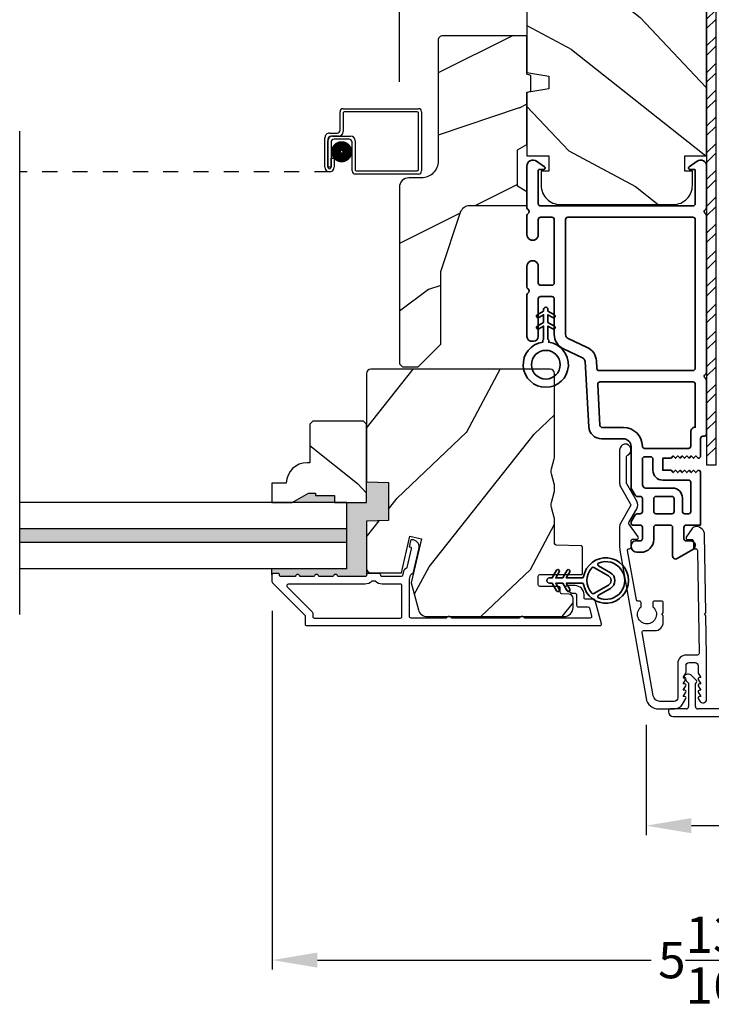
# Model space of a CAD drawing. Extents: x 0 to 68, y 0 to 44.
# Drawn here: x 20.7 to 25.3, y 6.8 to 13.3 of the extents above; entities that cross this region are included whole.
import ezdxf

# ---------------------------------------------------------------- set-up
doc = ezdxf.new("R2010")
doc.units = 0
doc.header["$LTSCALE"] = 2
doc.header["$MEASUREMENT"] = 0
doc.header["$PDMODE"] = 3
doc.linetypes.add('HIDDEN', pattern=[0.075, 0.05, -0.025])
doc.layers.get('0').update_dxf_attribs({"linetype": 'CONTINUOUS'})
doc.layers.get('DEFPOINTS').update_dxf_attribs({"color": 3, "linetype": 'CONTINUOUS'})
doc.styles.get("Standard").update_dxf_attribs({"font": 'arial.ttf'})
doc.dimstyles.get("Standard").update_dxf_attribs({"dimtxt": 0.24, "dimasz": 0.3, "dimexe": 0.0625, "dimexo": 0.18, "dimgap": 0.09, "dimtad": 0, "dimdec": 4, "dimzin": 0, "dimdsep": 46, "dimlunit": 4, "dimtxsty": 'Standard', "dimcen": 0, "dimadec": 5, "dimazin": 0, "dimtfac": 1, "dimtdec": 4, "dimtofl": 0, "dimtmove": 2, "dimatfit": 3, "dimfxl": 1, "dimtolj": 1, "dimtzin": 0, "dimarcsym": 0})

# ---------------------------------------------------------------- blocks, each defined once
blk = doc.blocks.new('*D336')
at = {"color": 0, "lineweight": -2, "transparency": 16777216}
for p, q in [((23.2632, 12.8706), (23.2632, 17.1745)), ((27.3897, 12.8706), (27.3897, 17.1745)), ((23.5632, 17.112), (25.0066, 17.112)), ((27.0897, 17.112), (25.6463, 17.112))]:
    blk.add_line(p, q, dxfattribs=at)
at = {"color": 0, "transparency": 16777216}
for points in [[(23.5632, 17.162), (23.5632, 17.062), (23.2632, 17.112)], [(27.0897, 17.162), (27.0897, 17.062), (27.3897, 17.112)]]:
    blk.add_solid(points, dxfattribs=at)
at = {"layer": 'DEFPOINTS', "color": 0, "transparency": 16777216}
for p in [(27.3897, 17.112), (23.2632, 12.6906), (27.3897, 12.6906)]:
    blk.add_point(p, dxfattribs=at)
at = {"color": 0, "transparency": 16777216, "insert": (25.3265, 17.112), "char_height": 0.24, "attachment_point": 5}
blk.add_mtext('\\A1;4{\\H1x;\\S1/8;}"', dxfattribs=at)
blk = doc.blocks.new('*D337')
at = {"color": 0, "lineweight": -2, "transparency": 16777216}
for p, q in [((24.8926, 8.6184), (24.8926, 7.8905)), ((25.7531, 8.6059), (25.7531, 7.8905)), ((25.1926, 7.953), (25.4531, 7.953))]:
    blk.add_line(p, q, dxfattribs=at)
at = {"color": 0, "transparency": 16777216}
for points in [[(25.1926, 8.003), (25.1926, 7.903), (24.8926, 7.953)], [(25.4531, 8.003), (25.4531, 7.903), (25.7531, 7.953)]]:
    blk.add_solid(points, dxfattribs=at)
at = {"layer": 'DEFPOINTS', "color": 0, "transparency": 16777216}
for p in [(24.8926, 8.7984), (25.7531, 8.7859), (25.7531, 7.953)]:
    blk.add_point(p, dxfattribs=at)
at = {"color": 0, "transparency": 16777216, "insert": (26.2818, 7.953), "char_height": 0.24, "attachment_point": 5}
blk.add_mtext('\\A1;{\\H1x;\\S7/8;}"', dxfattribs=at)
blk = doc.blocks.new('A$C213E3FBD')
for p, q in [((0.102, 0.2637), (0.1013, 0.2626)), ((0.1856, 0.2381), (0.1532, 0.2705)), ((0.4098, 0.2705), (0.3774, 0.2381)), ((0.4617, 0.2626), (0.461, 0.2637)), ((0.1029, 0.2506), (0.133, 0.2205)), ((0.133, 0.2205), (0.133, 0.065)), ((0.178, 0.2164), (0.1856, 0.2239)), ((0.178, 0.065), (0.178, 0.2164)), ((0.3774, 0.2239), (0.385, 0.2164)), ((0.385, 0.2164), (0.385, 0.065)), ((0.43, 0.2205), (0.4601, 0.2506)), ((0.43, 0.065), (0.43, 0.2205)), ((0, 0.04), (0, 0.032)), ((0.118, 0.05), (0.01, 0.05)), ((0.37, 0.05), (0.193, 0.05)), ((0.553, 0.05), (0.445, 0.05)), ((0.563, 0.032), (0.563, 0.04)), ((0.032, 0), (0.531, 0))]:
    blk.add_line(p, q)
for centre, radius, start, end in [((0.11, 0.2576), 0.01, 150, 225), ((0.1302, 0.2474), 0.0326, 45, 150), ((0.4328, 0.2474), 0.0326, 30, 135), ((0.453, 0.2576), 0.01, 315, 30), ((0.1785, 0.231), 0.01, 315, 45), ((0.3845, 0.231), 0.01, 135, 225), ((0.01, 0.04), 0.01, 90, 180), ((0.032, 0.032), 0.032, 180, 270), ((0.118, 0.065), 0.015, 270, 0), ((0.193, 0.065), 0.015, 180, 270), ((0.37, 0.065), 0.015, 270, 0), ((0.445, 0.065), 0.015, 180, 270), ((0.531, 0.032), 0.032, 270, 0), ((0.553, 0.04), 0.01, 0, 90)]:
    blk.add_arc(centre, radius, start, end)
blk = doc.blocks.new('A$C5AAE0589')
blk.add_blockref('A$C213E3FBD', (0, 0))
blk = doc.blocks.new('*D338')
at = {"color": 0, "lineweight": -2, "transparency": 16777216}
for p, q in [((22.4197, 9.3735), (22.4197, 7.0018)), ((28.226, 9.3735), (28.226, 7.0018)), ((22.7197, 7.0643), (24.9263, 7.0643)), ((27.926, 7.0643), (25.7194, 7.0643))]:
    blk.add_line(p, q, dxfattribs=at)
at = {"color": 0, "transparency": 16777216}
for points in [[(22.7197, 7.1143), (22.7197, 7.0143), (22.4197, 7.0643)], [(27.926, 7.1143), (27.926, 7.0143), (28.226, 7.0643)]]:
    blk.add_solid(points, dxfattribs=at)
at = {"layer": 'DEFPOINTS', "color": 0, "transparency": 16777216}
for p in [(22.4197, 9.5535), (28.226, 9.5535), (28.226, 7.0643)]:
    blk.add_point(p, dxfattribs=at)
at = {"color": 0, "transparency": 16777216, "insert": (25.3228, 7.0643), "char_height": 0.24, "attachment_point": 5}
blk.add_mtext('\\A1;5{\\H1x;\\S13/16;}"', dxfattribs=at)
blk = doc.blocks.new('A$C29136498')
for p, q in [((2.1156, 0.2901), (2.1156, 0.412)), ((2.1356, 0.432), (2.6346, 0.432)), ((2.1356, 0.402), (2.1356, 0.2801)), ((2.6246, 0.412), (2.1456, 0.412)), ((2.6346, 0.03), (2.6346, 0.402)), ((2.6546, 0.412), (2.6546, 0.02)), ((2.0456, 0.2701), (2.0956, 0.2701)), ((2.0156, 0.0451), (2.0156, 0.2401)), ((2.0356, 0.2301), (2.0356, 0.0451)), ((2.0357, 0.0451), (2.0357, 0.22)), ((2.1056, 0.2501), (2.0556, 0.2501)), ((2.0557, 0.21), (2.0557, 0.0451)), ((2.0657, 0.25), (2.1856, 0.25)), ((2.1756, 0.23), (2.0757, 0.23)), ((2.1956, 0.02), (2.1956, 0.21)), ((2.2156, 0.22), (2.2156, 0.03)), ((2.0558, 0.0451), (2.0558, 0.105)), ((2.0558, 0.105), (2.0758, 0.105)), ((2.0758, 0.105), (2.0758, 0.0451)), ((2.0557, 0.0451), (2.0357, 0.0451)), ((2.2256, 0.02), (2.6246, 0.02)), ((2.6346, 0), (2.2156, 0))]:
    blk.add_line(p, q)
at = {"linetype": 'HIDDEN'}
blk.add_line((2.0457, 0.015), (0, 0.015), dxfattribs=at)
at = {"const_width": 0.065}
blk.add_lwpolyline([(2.126, 0.1097, 1), (2.126, 0.1847, 1)], format="xyb", close=True, dxfattribs=at)
for centre, radius, start, end in [((2.1356, 0.412), 0.02, 90, 180.00025), ((2.1456, 0.402), 0.01, 90, 180.00359), ((2.6246, 0.402), 0.01, 0.0031, 90), ((2.6346, 0.412), 0.02, 359.99975, 90), ((2.0456, 0.2401), 0.03, 90, 180.00136), ((2.0956, 0.2901), 0.02, 270, 0.00025), ((2.1056, 0.2801), 0.03, 270, 359.99913), ((2.0556, 0.2301), 0.02, 90, 180.00025), ((2.0657, 0.22), 0.03, 90, 180.00143), ((2.0757, 0.21), 0.02, 90, 180.00025), ((2.1756, 0.21), 0.02, 359.99975, 90), ((2.1856, 0.22), 0.03, 0.0008, 90), ((2.0457, 0.0451), 0.0301, 179.99999, 0.00001), ((2.0457, 0.0451), 0.0101, 179.99988, 0.00012), ((2.2156, 0.02), 0.02, 180.00298, 270), ((2.2256, 0.03), 0.01, 179.99629, 270), ((2.6246, 0.03), 0.01, 270, 359.99702), ((2.6346, 0.02), 0.02, 270, 0.00037)]:
    blk.add_arc(centre, radius, start, end)
blk = doc.blocks.new('A$C3b698112')
at = {"color": 7, "linetype": 'Continuous', "lineweight": 35}
blk.add_lwpolyline([(0.3138, 0.1319), (0.3153, 0.1337, -0.22177), (0.3191, 0.1355), (0.4058, 0.1355), (0.3871, 0.1032, 1.000044), (0.4053, 0.0927), (0.43, 0.1355), (0.4808, 0.1355), (0.4621, 0.1032, 1.000044), (0.4803, 0.0927), (0.505, 0.1355), (0.5155, 0.1355, 1.000008), (0.5155, 0.1645), (0.505, 0.1645), (0.4803, 0.2072, 1.000044), (0.4621, 0.1967), (0.4808, 0.1645), (0.43, 0.1645), (0.4053, 0.2072, 1.000044), (0.3871, 0.1967), (0.4058, 0.1645), (0.3191, 0.1645, -0.22177), (0.3153, 0.1663), (0.3138, 0.1681, 0.221778), (0.31, 0.1698), (0.2987, 0.1698, 15.051205), (0.2987, 0.1302), (0.31, 0.1302, 0.221778)], format="xyb", close=True, dxfattribs=at)
blk.add_circle((0.15, 0.15), 0.095, dxfattribs=at)
blk = doc.blocks.new('A$Ce439cf9e')
at = {"color": 7, "linetype": 'Continuous', "lineweight": 35}
for points in [[(0.2243, 0.055), (0.2243, 0.15, 0.414217), (0.2093, 0.165), (0.1343, 0.165, 0.414214), (0.1193, 0.15), (0.1193, 0.12, -0.767322), (0.0633, 0.105), (0.0027, 0.21, -0.577345), (0.02, 0.24), (0.2093, 0.24, 0.414217), (0.2243, 0.255), (0.2243, 0.35, 0.414217), (0.2093, 0.365), (0.1293, 0.365, -0.414211), (0.0443, 0.45), (0.0443, 0.475, -0.414203), (0.0843, 0.515), (0.0893, 0.515, -0.414206), (0.1193, 0.485), (0.1193, 0.455, 0.414214), (0.1343, 0.44), (0.2093, 0.44, 0.414217), (0.2243, 0.455), (0.2243, 0.505, -0.414198), (0.2343, 0.515), (0.2383, 0.515, -0.140562), (0.2542, 0.5104), (0.2922, 0.4867, -0.258606), (0.2993, 0.4739), (0.2993, 0.455, 0.414207), (0.3143, 0.44), (0.3993, 0.44, 0.414214), (0.4143, 0.455), (0.4143, 0.4739, -0.258588), (0.4213, 0.4867), (0.4594, 0.5104, -0.140562), (0.4753, 0.515), (0.7443, 0.515, 0.414222), (0.7943, 0.565), (0.7943, 0.71, -0.398127), (0.8747, 0.7949), (1.3051, 0.8187, 0.276546), (1.3307, 0.836), (1.3896, 0.9624, -0.291473), (1.4848, 1.023), (1.7198, 1.023, 0.414242), (1.7348, 1.038), (1.7348, 1.113, 0.414203), (1.7198, 1.128), (1.4698, 1.128, -0.414208), (1.4398, 1.158), (1.4398, 1.173, -0.414227), (1.4698, 1.203), (1.7463, 1.203, -0.267976), (1.7593, 1.1955, 0.57734), (1.7853, 1.1955, -0.267976), (1.7983, 1.203), (1.9338, 1.203, -1.000003), (1.9338, 1.128), (1.8248, 1.128, 0.414203), (1.8098, 1.113), (1.8098, 1.038, 0.414242), (1.8248, 1.023), (2.2438, 1.023, 0.414241), (2.2588, 1.038), (2.2588, 1.113, 0.414202), (2.2438, 1.128), (2.1443, 1.128, -1.000003), (2.1443, 1.203), (2.2703, 1.203, -0.267978), (2.2833, 1.1955, 0.577339), (2.3093, 1.1955, -0.267978), (2.3223, 1.203), (2.5975, 1.203, -0.606819), (2.6303, 1.1401), (2.5933, 1.0873, -0.733246), (2.5751, 1.093), (2.5751, 1.123, 0.414248), (2.5701, 1.128), (2.3488, 1.128, 0.414201), (2.3338, 1.113), (2.3338, 0.105, 0.414213), (2.3488, 0.09), (2.5698, 0.09, 0.414132), (2.5748, 0.095), (2.5748, 0.125, -0.733247), (2.593, 0.1307), (2.6299, 0.0779, -0.606817), (2.5972, 0.015), (2.3223, 0.015, -0.267911), (2.3093, 0.0225, 0.577339), (2.2833, 0.0225, -0.26791), (2.2703, 0.015), (1.2338, 0.015, -0.267909), (1.2208, 0.0225, 0.57734), (1.1948, 0.0225, -0.267913), (1.1818, 0.015), (0.8311, 0.015, -0.414206), (0.8113, 0.0348), (0.8113, 0.04, 0.414217), (0.7963, 0.055), (0.6813, 0.055, -0.414244), (0.6663, 0.07), (0.6663, 0.0718), (0.6811, 0.0867), (0.6663, 0.1015), (0.6811, 0.1164), (0.6663, 0.1312), (0.6811, 0.1461), (0.6663, 0.1609), (0.6811, 0.1758), (0.6663, 0.1906), (0.6811, 0.2055), (0.6663, 0.2203), (0.6811, 0.2351), (0.6663, 0.25), (0.6663, 0.305), (0.5863, 0.305), (0.5863, 0.25), (0.5714, 0.2351), (0.5863, 0.2203), (0.5714, 0.2055), (0.5863, 0.1906), (0.5714, 0.1758), (0.5863, 0.1609), (0.5714, 0.1461), (0.5863, 0.1312), (0.5714, 0.1164), (0.5863, 0.1015), (0.5714, 0.0867), (0.5863, 0.0718), (0.5863, 0.07, -0.414244), (0.5713, 0.055), (0.2243, 0.055, 0)], [(2.2438, 0.948, -0.414202), (2.2588, 0.933), (2.2588, 0.105, -0.414213), (2.2438, 0.09), (1.2603, 0.09, -0.414212), (1.2453, 0.105), (1.2453, 0.7261, -0.398117), (1.2594, 0.7411), (1.3093, 0.7438, 0.276548), (1.3986, 0.8043), (1.4576, 0.9307, -0.291483), (1.4848, 0.948), (2.2438, 0.948)], [(0.2993, 0.135), (0.2993, 0.16, -0.414234), (0.3143, 0.175), (0.4043, 0.175, 0.41421), (0.4693, 0.24), (0.4693, 0.4199, -0.258596), (0.4763, 0.4326), (0.4845, 0.4377, -0.140599), (0.4925, 0.44), (0.6613, 0.44, -0.414195), (0.6763, 0.425), (0.6763, 0.385, -0.414234), (0.6613, 0.37), (0.5863, 0.37, 0.41421), (0.5213, 0.305), (0.5213, 0.135, -0.414217), (0.5063, 0.12), (0.3143, 0.12, -0.414207), (0.2993, 0.135)], [(0.4143, 0.35), (0.4143, 0.245, -0.414214), (0.3993, 0.23), (0.3143, 0.23, -0.414207), (0.2993, 0.245), (0.2993, 0.35, -0.414207), (0.3143, 0.365), (0.3993, 0.365, -0.414214), (0.4143, 0.35)]]:
    blk.add_lwpolyline(points, format="xyb", dxfattribs=at)
blk.add_lwpolyline([(1.1544, 0.7353, -0.430499), (1.1703, 0.7203), (1.1703, 0.105, -0.414217), (1.1553, 0.09), (0.8713, 0.09, 0.414226), (0.8413, 0.12), (0.7463, 0.12, -0.414217), (0.7313, 0.135), (0.7313, 0.425, -0.410198), (0.7461, 0.44, 0.410178), (0.8693, 0.565), (0.8693, 0.7053, -0.398129), (0.8835, 0.7203)], format="xyb", close=True, dxfattribs=at)
at = {"xscale": -1, "rotation": 180}
blk.add_blockref('A$C3b698112', (1.1342, 1.2286), dxfattribs=at)
blk = doc.blocks.new('A$Cafdcb3b8')
at = {"color": 7, "linetype": 'Continuous', "lineweight": 35}
for points in [[(0.1324, 0.1282), (0.0919, 0.1516, 0.999978), (0.0819, 0.1342), (0.1324, 0.1051), (0.1324, 0.0581), (0.0919, 0.0815, 1.000037), (0.0819, 0.0642), (0.1324, 0.035), (0.1324, 0.0175, 1.000004), (0.1674, 0.0175), (0.1674, 0.035), (0.2179, 0.0642, 1.000039), (0.2079, 0.0815), (0.1674, 0.0581), (0.1674, 0.1051), (0.2179, 0.1342, 0.999981), (0.2079, 0.1516), (0.1674, 0.1282), (0.1674, 0.2325, -0.364455), (0.1757, 0.2424, 11.544322), (0.1241, 0.2424, -0.364437), (0.1324, 0.2325)], [(0.2653, 0.3422, 1.497261), (0.0345, 0.3422, 0.621751), (0.0524, 0.3411), (0.098, 0.42, -0.577337), (0.2018, 0.42), (0.2474, 0.3411, 0.621751)], [(0.2363, 0.3104, -0.351505), (0.2344, 0.298, -0.389138), (0.0655, 0.298, -0.351505), (0.0636, 0.3104), (0.1197, 0.4075, -0.577347), (0.1802, 0.4075)]]:
    blk.add_lwpolyline(points, format="xyb", close=True, dxfattribs=at)

msp = doc.modelspace()

# ---------------------------------------------------------------- hatches: boundary and pattern name
h = msp.add_hatch()
h.set_pattern_fill('WOOD2', color=256, angle=115, style=0)
h.set_pattern_definition([(331.8699, (-34.02343, 265.43536), (-3.08047044, 1.87368671), [0.5, -4.5]), (321.5651, (-34.0051, 266.10593), (1.3289269, -0.4836882), [1.118034, -1.118034]), (313.4349, (-33.55195, 266.31724), (1.75154305, -1.3899984), [0.632456, -2.529822])])
edge = h.paths.add_edge_path()
edge.add_line((25.18337, 14.33737), (25.18337, 14.58737))
edge.add_line((25.18337, 14.58737), (24.16537, 14.58737))
edge.add_arc((24.16537, 14.52737), 0.06, 450, 540)
edge.add_line((24.10537, 14.52737), (24.10537, 12.93218))
edge.add_line((24.10537, 12.93218), (24.25037, 12.90661))
edge.add_line((24.25037, 12.90661), (24.25037, 12.82394))
edge.add_line((24.25037, 12.82394), (24.10537, 12.79837))
edge.add_line((24.10537, 12.79837), (24.10537, 12.38037))
edge.add_line((24.10537, 12.38037), (24.25037, 12.38037))
edge.add_line((24.25037, 12.38037), (24.25037, 12.28037))
edge.add_line((24.25037, 12.28037), (24.19937, 12.28037))
edge.add_line((24.19937, 12.28037), (24.19937, 12.18437))
edge.add_arc((24.32437, 12.18437), 0.125, 540, 630)
edge.add_line((24.32437, 12.05937), (25.07437, 12.05937))
edge.add_arc((25.07437, 12.18437), 0.125, 270, 360)
edge.add_line((25.19937, 12.18437), (25.19937, 12.28037))
edge.add_line((25.19937, 12.28037), (25.14837, 12.28037))
edge.add_line((25.14837, 12.28037), (25.14837, 12.38037))
edge.add_line((25.14837, 12.38037), (25.29337, 12.38037))
edge.add_line((25.29337, 12.38037), (25.29337, 14.33737))
edge.add_line((25.29337, 14.33737), (25.18337, 14.33737))
h = msp.add_hatch()
h.set_pattern_fill('STEEL', color=256)
h.set_pattern_definition([(45, (-195.5132, 136.06864), (-0.08838835, 0.08838835), []), (45, (-195.5132, 136.13114), (-0.08838835, 0.08838835), [])])
h.paths.add_polyline_path([(25.29337, 10.33737), (25.35587, 10.33737), (25.35587, 14.33737), (25.29337, 14.33737)])
h = msp.add_hatch()
h.set_pattern_fill('WOOD2', color=256)
h.set_pattern_definition([(216.8699, (-32.54807, 266.49545), (2.99999992, 2.00000012), [0.5, -4.5]), (206.5651, (-31.94807, 266.19545), (-0.99999916, -1.0000013), [1.118034, -1.118034]), (198.4349, (-31.94807, 265.69545), (-2.00000043, -0.9999984), [0.632456, -2.529822])])
edge = h.paths.add_edge_path()
edge.add_line((23.51738, 13.14423), (23.51738, 12.34532))
edge.add_ellipse((23.40738, 12.34532), major_axis=(0.07778, 0.07778), ratio=1, start_angle=225, end_angle=315, ccw=False)
edge.add_line((23.40738, 12.23532), (23.32438, 12.23532))
edge.add_ellipse((23.32438, 12.17232), major_axis=(-0.04455, 0.04455), ratio=1, start_angle=-45, end_angle=45)
edge.add_line((23.26138, 12.17232), (23.26138, 11.00538))
edge.add_line((23.26138, 11.00538), (23.28144, 10.98532))
edge.add_line((23.28144, 10.98532), (23.38638, 10.98532))
edge.add_line((23.38638, 10.98532), (23.53638, 11.13532))
edge.add_line((23.53638, 11.13532), (23.53638, 11.61532))
edge.add_line((23.53638, 11.61532), (23.66661, 12.0091))
edge.add_ellipse((23.72642, 11.98932), major_axis=(-0.04455, 0.04455), ratio=1, start_angle=-45, end_angle=26.7, ccw=False)
edge.add_line((23.72642, 12.05232), (24.10538, 12.05232))
edge.add_line((24.10538, 12.05232), (24.10538, 12.14332))
edge.add_line((24.10538, 12.14332), (24.04338, 12.17911))
edge.add_line((24.04338, 12.17911), (24.04338, 12.42052))
edge.add_line((24.04338, 12.42052), (24.10538, 12.45632))
edge.add_line((24.10538, 12.45632), (24.10538, 12.79932))
edge.add_line((24.10538, 12.79932), (24.13038, 12.80842))
edge.add_line((24.13038, 12.80842), (24.13038, 12.91222))
edge.add_line((24.13038, 12.91222), (24.10538, 12.92132))
edge.add_line((24.10538, 12.92132), (24.10538, 13.17432))
edge.add_line((24.10538, 13.17432), (23.54747, 13.17432))
edge.add_ellipse((23.54747, 13.14423), major_axis=(-0.02128, 0.02128), ratio=1, start_angle=-45.001169, end_angle=45.001169)
edge = h.paths.add_edge_path()
edge.add_ellipse((23.52965, 10.95821), major_axis=(0.00707, 0.00707), ratio=1, start_angle=44.996037, end_angle=135.003122, ccw=False)
h = msp.add_hatch()
h.set_pattern_fill('WOOD2', color=256, angle=205, style=0)
h.set_pattern_definition([(61.8699, (-32.88798, 264.4201), (-1.87368671, -3.08047044), [0.5, -4.5]), (51.5651, (-33.55855, 264.4384), (0.4836882, 1.3289269), [1.118034, -1.118034]), (43.4349, (-33.76986, 264.89157), (1.3899984, 1.75154305), [0.632456, -2.529822])])
edge = h.paths.add_edge_path()
edge.add_arc((24.35038, 9.3954), 0.06, 270.000744, 359.999256)
edge.add_line((24.41038, 9.3954), (24.41038, 9.45381))
edge.add_arc((24.38038, 9.45381), 0.03, 359.999372, 448.001219)
edge.add_line((24.38143, 9.48379), (24.33503, 9.48541))
edge.add_arc((24.33538, 9.4954), 0.01, 179.999859, 267.996691, ccw=False)
edge.add_line((24.32538, 9.4954), (24.32538, 9.5244))
edge.add_arc((24.31538, 9.5244), 0.01, 360.001058, 449.998942)
edge.add_line((24.31538, 9.5344), (24.19038, 9.5344))
edge.add_arc((24.19038, 9.5444), 0.01, 179.997, 270.001319, ccw=False)
edge.add_line((24.18038, 9.5444), (24.18038, 9.6024))
edge.add_arc((24.19038, 9.6024), 0.01, 89.998681, 180.003, ccw=False)
edge.add_line((24.19038, 9.6124), (24.46338, 9.6124))
edge.add_arc((24.46338, 9.6224), 0.01, 269.998681, 360.002999)
edge.add_line((24.47338, 9.6224), (24.47338, 9.79163))
edge.add_arc((24.46338, 9.79163), 0.01, 360.0007, 447.996691)
edge.add_line((24.46373, 9.80162), (24.29803, 9.80741))
edge.add_arc((24.29838, 9.8174), 0.01, 180.0007, 267.996691, ccw=False)
edge.add_line((24.28838, 9.8174), (24.28838, 9.97422))
edge.add_arc((24.22838, 9.97422), 0.06, 359.999709, 375.52371)
edge.add_line((24.28619, 9.99028), (24.26784, 10.05634))
edge.add_arc((24.32565, 10.0724), 0.06, 164.47658, 195.52342, ccw=False)
edge.add_line((24.26784, 10.08846), (24.28619, 10.15452))
edge.add_arc((24.22838, 10.17058), 0.06, 344.47629, 360.000291)
edge.add_line((24.28838, 10.17058), (24.28838, 10.19711))
edge.add_arc((24.2284, 10.19712), 0.05998, 359.997805, 375.50362)
edge.add_line((24.2862, 10.21315), (24.26783, 10.27937))
edge.add_arc((24.32565, 10.2954), 0.05999, 164.498575, 195.501425, ccw=False)
edge.add_line((24.26783, 10.31144), (24.2862, 10.37765))
edge.add_arc((24.2284, 10.39369), 0.05998, 344.49638, 360.002195)
edge.add_line((24.28838, 10.39369), (24.28838, 10.9404))
edge.add_arc((24.25838, 10.9404), 0.03, 360.000645, 449.999495)
edge.add_line((24.25838, 10.9704), (23.07338, 10.9704))
edge.add_arc((23.07338, 10.9404), 0.03, 450.000505, 539.999355)
edge.add_line((23.04338, 10.9404), (23.04338, 10.22546))
edge.add_line((23.04338, 10.22546), (23.18838, 10.2204))
edge.add_line((23.18838, 10.2204), (23.18838, 9.9704))
edge.add_line((23.18838, 9.9704), (23.04338, 9.96534))
edge.add_line((23.04338, 9.96534), (23.04338, 9.6544))
edge.add_arc((23.07338, 9.6544), 0.03, 180.001222, 269.998778)
edge.add_line((23.07338, 9.6244), (23.2748, 9.6244))
edge.add_line((23.2748, 9.6244), (23.3309, 9.8674))
edge.add_line((23.3309, 9.8674), (23.4069, 9.84986))
edge.add_line((23.4069, 9.84986), (23.33938, 9.5574))
edge.add_line((23.33938, 9.5574), (23.38695, 9.37987))
edge.add_arc((23.4449, 9.3954), 0.06, 194.999295, 270.00068)
edge.add_line((23.4449, 9.3354), (24.35038, 9.3354))
h = msp.add_hatch()
h.set_pattern_fill('WOOD2', color=256, angle=115, style=0)
h.set_pattern_definition([(331.8699, (-34.01983, 265.43536), (-3.08047044, 1.87368671), [0.5, -4.5]), (321.5651, (-34.0015, 266.10593), (1.3289269, -0.4836882), [1.118034, -1.118034]), (313.4349, (-33.54836, 266.31724), (1.75154305, -1.3899984), [0.632456, -2.529822])])
edge = h.paths.add_edge_path()
edge.add_line((22.83238, 10.1354), (22.83238, 10.0884))
edge.add_line((22.83238, 10.0884), (23.04338, 10.0884))
edge.add_line((23.04338, 10.0884), (23.04338, 10.6074))
edge.add_line((23.04338, 10.6074), (23.02338, 10.6274))
edge.add_line((23.02338, 10.6274), (22.68838, 10.6274))
edge.add_line((22.68838, 10.6274), (22.66838, 10.6074))
edge.add_line((22.66838, 10.6074), (22.66838, 10.3524))
edge.add_line((22.66838, 10.3524), (22.65229, 10.3524))
edge.add_arc((22.65229, 10.2124), 0.14, 450, 537.953287)
edge.add_line((22.51238, 10.2174), (22.41838, 10.2174))
edge.add_line((22.41838, 10.2174), (22.41838, 10.0884))
edge.add_line((22.41838, 10.0884), (22.55126, 10.0884))
edge.add_line((22.55126, 10.0884), (22.66038, 10.1514))
edge.add_line((22.66038, 10.1514), (22.70738, 10.1514))
edge.add_line((22.70738, 10.1514), (22.70738, 10.1354))
edge.add_line((22.70738, 10.1354), (22.83238, 10.1354))
for points in [[(23.04338, 9.96534), (23.18838, 9.9704), (23.18838, 10.2204), (23.04338, 10.22546), (23.04338, 10.0884), (22.91478, 10.0884), (22.91478, 9.6504), (22.41838, 9.6504), (22.41838, 9.6104, -0.4142136), (22.42838, 9.6204), (22.45838, 9.6204, -0.4142136), (22.46838, 9.6104), (22.46838, 9.60904, 0.4142136), (22.47838, 9.59904), (22.57338, 9.59904, -1), (22.60338, 9.59904), (22.69838, 9.59904, -1), (22.72838, 9.59904), (22.82338, 9.59904, -1), (22.85338, 9.59904), (23.03351, 9.59904, 0.4142136), (23.04351, 9.60904), (23.04351, 9.61155), (23.04338, 9.65421, -0.0015523), (23.04338, 9.6544)], [(22.83238, 10.0884), (22.83238, 10.1354), (22.70738, 10.1354), (22.70738, 10.1514), (22.66038, 10.1514), (22.55126, 10.0884)], [(22.91478, 9.8244), (22.91478, 9.9144), (20.74983, 9.9144), (20.74983, 9.8244)]]:
    msp.add_hatch(color=256).paths.add_polyline_path(points)

# ---------------------------------------------------------------- linework, layer by layer
for p, q in [((20.74983, 9.34899), (20.74983, 12.54323)), ((22.91478, 10.0884), (20.74983, 10.0884)), ((22.91478, 9.6504), (22.91478, 10.0884)), ((22.91478, 9.9144), (20.74983, 9.9144)), ((22.91478, 9.8244), (20.74983, 9.8244)), ((22.91478, 9.6504), (20.74983, 9.6504)), ((22.41838, 9.6104), (22.41838, 9.6504)), ((23.04338, 9.6544), (23.04351, 9.61155))]:
    msp.add_line(p, q)
for points in [[(25.18337, 14.33737), (25.18337, 14.58737), (24.16537, 14.58737, 0.4142136), (24.10537, 14.52737), (24.10537, 12.93218), (24.25037, 12.90661), (24.25037, 12.82394), (24.10537, 12.79837), (24.10537, 12.38037), (24.25037, 12.38037), (24.25037, 12.28037), (24.19937, 12.28037), (24.19937, 12.18437, 0.4142136), (24.32437, 12.05937), (25.07437, 12.05937, 0.4142136), (25.19937, 12.18437), (25.19937, 12.28037), (25.14837, 12.28037), (25.14837, 12.38037), (25.29337, 12.38037), (25.29337, 14.33737)], [(23.38638, 10.98532), (23.53638, 11.13532), (23.53638, 11.61532), (23.66661, 12.0091, -0.3234731), (23.72642, 12.05232), (24.10538, 12.05232), (24.10538, 12.14332), (24.04338, 12.17911), (24.04338, 12.42052), (24.10538, 12.45632), (24.10538, 12.79932), (24.13038, 12.80842), (24.13038, 12.91222), (24.10538, 12.92132), (24.10538, 13.17432), (23.54838, 13.17432, 0.4142136), (23.51738, 13.14332), (23.51738, 12.34532, -0.4142136), (23.40738, 12.23532), (23.32438, 12.23532, 0.4142136), (23.26138, 12.17232), (23.26138, 11.00538), (23.28144, 10.98532)], [(24.35038, 9.3354, 0.414206), (24.41038, 9.3954), (24.41038, 9.45381, 0.4040356), (24.38143, 9.48379), (24.33503, 9.48541, -0.4040101), (24.32538, 9.4954), (24.32538, 9.5244, 0.4142027), (24.31538, 9.5344), (24.19038, 9.5344, -0.4142356), (24.18038, 9.5444), (24.18038, 9.6024, -0.4142356), (24.19038, 9.6124), (24.46338, 9.6124, 0.4142356), (24.47338, 9.6224), (24.47338, 9.79163, 0.4040059), (24.46373, 9.80162), (24.29803, 9.80741, -0.4040059), (24.28838, 9.8174), (24.28838, 9.97422, 0.06784), (24.28619, 9.99028), (24.26784, 10.05634, -0.1363022), (24.26784, 10.08846), (24.28619, 10.15452, 0.06784), (24.28838, 10.17058), (24.28838, 10.19711, 0.0677603), (24.2862, 10.21315), (24.26783, 10.27937, -0.1361067), (24.26783, 10.31144), (24.2862, 10.37765, 0.0677603), (24.28838, 10.39369), (24.28838, 10.9404, 0.4142077), (24.25838, 10.9704), (23.07338, 10.9704, 0.4142077), (23.04338, 10.9404), (23.04338, 10.22546), (23.18838, 10.2204), (23.18838, 9.9704), (23.04338, 9.96534), (23.04338, 9.6544, 0.4142011), (23.07338, 9.6244), (23.2748, 9.6244), (23.3309, 9.8674), (23.4069, 9.84986), (23.33938, 9.5574), (23.38695, 9.37987, 0.339461), (23.4449, 9.3354)], [(22.83238, 10.1354), (22.83238, 10.0884), (23.04338, 10.0884), (23.04338, 10.6074), (23.02338, 10.6274), (22.68838, 10.6274), (22.66838, 10.6074), (22.66838, 10.3524), (22.65229, 10.3524, 0.4037891), (22.51238, 10.2174), (22.41838, 10.2174), (22.41838, 10.0884), (22.55126, 10.0884), (22.66038, 10.1514), (22.70738, 10.1514), (22.70738, 10.1354)], [(25.29335, 8.78892), (25.29335, 9.08071), (25.2892, 9.33962), (25.27903, 9.34962), (25.28888, 9.35962), (25.28059, 9.87564, 0.4095198), (25.2256, 9.92976), (25.22212, 9.92976, 0.2505083), (25.19717, 9.91642), (25.15906, 9.85937, 0.6048173), (25.16753, 9.84381), (25.19608, 9.84427, -0.4142136), (25.20624, 9.83443), (25.20692, 9.79244, 0.4142136), (25.21708, 9.7826), (25.22208, 9.78268, -0.4142136), (25.23224, 9.77284), (25.24318, 9.09087, -0.4189229), (25.23318, 9.08071), (25.15835, 9.08071, 0.4142136), (25.10235, 9.02471), (25.10235, 8.79771, -0.4142136), (25.07935, 8.77471), (24.98468, 8.77471, -0.3639702), (24.94037, 8.81189), (24.86659, 9.23031, -0.4663077), (24.87644, 9.24205), (24.95167, 9.24205, 0.4142136), (25.00667, 9.29705), (25.00667, 9.33971), (24.99667, 9.34971), (25.00667, 9.35971), (25.00667, 9.42705, 0.4142136), (24.99667, 9.43705), (24.94801, 9.43705, 0.4142136), (24.93801, 9.42705), (24.93801, 9.39875, -2.8641624), (24.86001, 9.39875), (24.86001, 9.42705, 0.4142136), (24.85001, 9.43705), (24.83853, 9.43705, -0.3639702), (24.82868, 9.44531), (24.77108, 9.77197, -0.4663077), (24.78093, 9.78371), (24.78335, 9.78371, 0.4142136), (24.79335, 9.79371), (24.79335, 9.83571, -0.4142136), (24.80335, 9.84571), (24.83191, 9.84571, 0.6080867), (24.84008, 9.86147), (24.77956, 9.94722, -0.2924817), (24.77907, 9.95799), (24.83087, 10.04771, 0.2679492), (24.83087, 10.09771), (24.76469, 10.21233, -0.1316525), (24.76335, 10.21733), (24.76335, 10.39309, -0.3075529), (24.76967, 10.40239, 1.8883073), (24.71835, 10.43725), (24.71835, 10.21599, 0.1316525), (24.72505, 10.19099), (24.79045, 10.07771, -0.2679492), (24.79045, 10.06771), (24.72505, 9.95443, 0.1316525), (24.71835, 9.92943), (24.71835, 9.79225, 0.0436609), (24.71995, 9.77402), (24.89258, 8.79495, 0.3639702), (24.97629, 8.72471), (25.08007, 8.72471, 0.2679492), (25.13463, 8.75621), (25.15628, 8.79371, 0.5773503), (25.14935, 8.80571), (25.13896, 8.80571), (25.15628, 8.83571, 0.5773503), (25.14935, 8.84771), (25.13896, 8.84771), (25.15628, 8.87771, 0.5773503), (25.14935, 8.88971), (25.13896, 8.88971), (25.15628, 8.91971, 0.5773503), (25.14935, 8.93171), (25.13896, 8.93171), (25.15628, 8.96171, 0.1316525), (25.15735, 8.96571), (25.15735, 9.01071, -0.4142136), (25.17735, 9.03071), (25.21735, 9.03071, -0.4142136), (25.23735, 9.01071), (25.23735, 8.96571, 0.1316525), (25.23842, 8.96171), (25.25575, 8.93171), (25.24535, 8.93171, 0.5773503), (25.23842, 8.91971), (25.25575, 8.88971), (25.24535, 8.88971, 0.5773503), (25.23842, 8.87771), (25.25575, 8.84771), (25.24535, 8.84771, 0.5773503), (25.23842, 8.83571), (25.25575, 8.80571), (25.24535, 8.80571, 0.5773503), (25.23842, 8.79371), (25.24818, 8.77681, 0.767327)], [(22.64838, 9.2754), (24.58838, 9.2754, 0.4931454), (24.59804, 9.28799), (24.55677, 9.44199, 0.3394543), (24.54711, 9.4494), (24.49338, 9.4494, -0.4142136), (24.48338, 9.4594), (24.48338, 9.4794, 0.4142136), (24.42338, 9.5394), (24.37338, 9.5394, 0.767327), (24.36588, 9.51141), (24.40168, 9.49074, 0.1316525), (24.40668, 9.4894), (24.42338, 9.4894, -0.4142136), (24.43338, 9.4794), (24.43338, 9.4094, 0.4142136), (24.44338, 9.3994), (24.50875, 9.3994, -0.3394543), (24.51841, 9.39199), (24.53288, 9.33799, -0.4931454), (24.52322, 9.3254), (24.09037, 9.3254, 0.5773503), (24.05572, 9.3254), (23.60603, 9.3254, 0.5773503), (23.57139, 9.3254), (23.33838, 9.3254, -0.4142136), (23.32838, 9.3354), (23.32838, 9.58069, -0.0567841), (23.32864, 9.58294), (23.33452, 9.60844, -0.1989124), (23.33897, 9.61467), (23.35131, 9.62239, 0.1989124), (23.35576, 9.62862), (23.39109, 9.78165, 0.4142136), (23.35362, 9.84162), (23.34762, 9.843, 0.4142136), (23.33563, 9.83551), (23.32663, 9.79653), (23.33263, 9.79515, -0.4142136), (23.34012, 9.78315), (23.3117, 9.66004, -0.1989124), (23.30725, 9.65381), (23.29491, 9.6461, 0.1989124), (23.29046, 9.63987), (23.28283, 9.60679, -0.3492156), (23.27308, 9.59904), (23.14775, 9.59904, -0.4142136), (23.13775, 9.60904), (23.13775, 9.61004, 0.4142136), (23.12775, 9.62004), (23.0534, 9.62004, 0.370395), (23.04351, 9.61155), (23.04351, 9.60904, -0.4142136), (23.03351, 9.59904), (22.85338, 9.59904, 1), (22.82338, 9.59904), (22.72838, 9.59904, 1), (22.69838, 9.59904), (22.60338, 9.59904, 1), (22.57338, 9.59904), (22.47838, 9.59904, -0.4142136), (22.46838, 9.60904), (22.46838, 9.6104, 0.4142136), (22.45838, 9.6204), (22.42838, 9.6204, 0.4142136), (22.41838, 9.6104), (22.41838, 9.56604, 0.1989124), (22.42131, 9.55897), (22.63545, 9.34483, -0.1989124), (22.63838, 9.33776), (22.63838, 9.2854, 0.4142136)], [(23.27838, 9.53904, 0.4142136), (23.26838, 9.54904), (23.14764, 9.54904, -0.2192166), (23.10204, 9.57004), (23.07911, 9.57004, -0.2192166), (23.03351, 9.54904), (22.52609, 9.54904, 0.6681786), (22.51902, 9.53197), (22.68545, 9.36554, -0.1989124), (22.68838, 9.35847), (22.68838, 9.3354, 0.4142136), (22.69838, 9.3254), (23.26838, 9.3254, 0.4142136), (23.27838, 9.3354)]]:
    msp.add_lwpolyline(points, format="xyb", close=True)
msp.add_lwpolyline([(25.29337, 10.33737), (25.35587, 10.33737), (25.35587, 14.33737), (25.29337, 14.33737)], close=True)

# ---------------------------------------------------------------- block references
for name, p in [('A$C29136498', (20.75343, 12.26043)), ('A$C5AAE0589', (25.04132, 8.67479))]:
    msp.add_blockref(name, p)
at = {"rotation": 90}
msp.add_blockref('A$Ce439cf9e', (25.30838, 9.71558), dxfattribs=at)
at = {"xscale": -1, "rotation": 270}
msp.add_blockref('A$Cafdcb3b8', (24.23699, 9.42348), dxfattribs=at)

# ---------------------------------------------------------------- dimensions: what is measured, and where the dimension line sits
for base, p1, p2, picture, middle in [((27.38971, 17.11197), (23.26321, 12.69056), (27.38971, 12.69056), '*D336', (25.32646, 17.11197)), ((28.22596, 7.06433), (22.41967, 9.55345), (28.22596, 9.55345), '*D338', (25.32282, 7.06433))]:
    dim = msp.add_linear_dim(base=base, p1=p1, p2=p2, dimstyle='Standard', override={"dimpost": '\\X'})
    dim.commit()
    dim.dimension.update_dxf_attribs({"geometry": picture, "text_midpoint": middle})
dim = msp.add_linear_dim(base=(25.75305, 7.95302), p1=(24.89258, 8.79837), p2=(25.75305, 8.78594), dimstyle='Standard', override={"dimpost": '\\X'})
dim.commit()
dim.dimension.update_dxf_attribs({"geometry": '*D337', "text_midpoint": (26.2818, 7.95302), "dimtype": 160})

doc.saveas('drawing.dxf')
